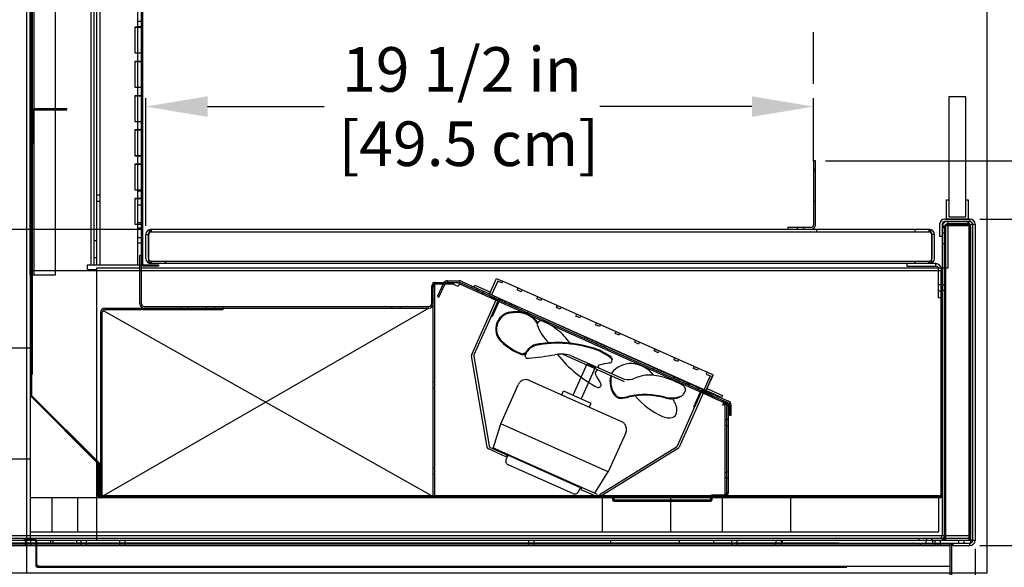
# Model space of a CAD drawing. Units: inches. Extents: x 22 to 201, y 14 to 198.
# Drawn here: x 104 to 132, y 111 to 127 of the extents above; entities that cross this region are included whole.
import ezdxf

# ---------------------------------------------------------------- set-up
doc = ezdxf.new("R2010")
doc.units = ezdxf.units.IN
doc.header["$LTSCALE"] = 6
doc.header["$MEASUREMENT"] = 0
doc.linetypes.add('HIDDEN', pattern=[0.375, 0.25, -0.125])
doc.layers.add('DIMS-END', color=7, linetype='Continuous')
doc.layers.add('END VIEW', color=7, linetype='Continuous')
doc.styles.get("Standard").update_dxf_attribs({"font": 'arial.ttf'})
doc.dimstyles.get("Standard").update_dxf_attribs({"dimtxt": 1.3, "dimasz": 1.8, "dimexe": 0.25, "dimexo": 0.25, "dimgap": 0.09, "dimtad": 0, "dimtih": 1, "dimtoh": 1, "dimdec": 4, "dimzin": 0, "dimdsep": 46, "dimlunit": 5, "dimtxsty": 'Standard', "dimcen": 1, "dimadec": 0, "dimazin": 0, "dimtfac": 1, "dimtdec": 4, "dimtofl": 0, "dimtmove": 0, "dimatfit": 3, "dimfxl": 1, "dimfrac": 2, "dimtolj": 1, "dimtzin": 0, "dimarcsym": 0})

# ---------------------------------------------------------------- blocks, each defined once
blk = doc.blocks.new('*D83')
at = {"layer": 'DIMS-END', "color": 0, "lineweight": -2, "transparency": 16777216}
for p, q in [((131.386, 111.285), (131.386, 93.259)), ((101.723, 105.398), (101.723, 93.259)), ((103.523, 93.509), (111.744, 93.509)), ((129.586, 93.509), (120.733, 93.509))]:
    blk.add_line(p, q, dxfattribs=at)
at = {"layer": 'DIMS-END', "color": 0, "transparency": 16777216}
for points in [[(103.523, 93.809), (103.523, 93.209), (101.723, 93.509)], [(129.586, 93.809), (129.586, 93.209), (131.386, 93.509)]]:
    blk.add_solid(points, dxfattribs=at)
at = {"layer": 'DIMS-END', "color": 0, "transparency": 16777216, "insert": (116.238, 93.509), "char_height": 1.3, "attachment_point": 5}
blk.add_mtext('\\A1;29 11/16 in\\P [75.3 cm]', dxfattribs=at)
blk = doc.blocks.new('*D123')
at = {"layer": 'DIMS-END', "color": 0, "lineweight": -2, "transparency": 16777216}
for p, q in [((139.394, 113.184), (139.394, 114.984)), ((131.52, 111.384), (139.644, 111.384)), ((129.872, 104.509), (139.644, 104.509)), ((139.394, 102.709), (139.394, 100.909))]:
    blk.add_line(p, q, dxfattribs=at)
at = {"layer": 'DIMS-END', "color": 0, "transparency": 16777216}
for points in [[(139.094, 113.184), (139.694, 113.184), (139.394, 111.384)], [(139.094, 102.709), (139.694, 102.709), (139.394, 104.509)]]:
    blk.add_solid(points, dxfattribs=at)
at = {"layer": 'DIMS-END', "color": 0, "transparency": 16777216, "insert": (139.394, 107.767), "char_height": 1.3, "attachment_point": 5}
blk.add_mtext('\\A1;6 7/8 in\\P [17.5 cm]', dxfattribs=at)
blk = doc.blocks.new('*D124')
at = {"layer": 'DIMS-END', "color": 0, "lineweight": -2, "transparency": 16777216}
for p, q in [((131.52, 120.91), (150.913, 120.91)), ((150.663, 119.11), (150.663, 114.798)), ((150.663, 106.309), (150.663, 110.763)), ((129.872, 104.509), (150.913, 104.509))]:
    blk.add_line(p, q, dxfattribs=at)
at = {"layer": 'DIMS-END', "color": 0, "transparency": 16777216}
for points in [[(150.363, 119.11), (150.963, 119.11), (150.663, 120.91)], [(150.363, 106.309), (150.963, 106.309), (150.663, 104.509)]]:
    blk.add_solid(points, dxfattribs=at)
at = {"layer": 'DIMS-END', "color": 0, "transparency": 16777216, "insert": (150.663, 112.781), "char_height": 1.3, "attachment_point": 5}
blk.add_mtext('\\A1;16 3/8 in\\P [41.7 cm]', dxfattribs=at)
blk = doc.blocks.new('*D126')
at = {"layer": 'DIMS-END', "color": 0, "lineweight": -2, "transparency": 16777216}
for p, q in [((131.741, 179.194), (150.913, 179.194)), ((150.663, 177.394), (150.663, 144.831)), ((150.663, 122.71), (150.663, 140.796)), ((131.52, 120.91), (150.913, 120.91))]:
    blk.add_line(p, q, dxfattribs=at)
at = {"layer": 'DIMS-END', "color": 0, "transparency": 16777216}
for points in [[(150.363, 177.394), (150.963, 177.394), (150.663, 179.194)], [(150.363, 122.71), (150.963, 122.71), (150.663, 120.91)]]:
    blk.add_solid(points, dxfattribs=at)
at = {"layer": 'DIMS-END', "color": 0, "transparency": 16777216, "insert": (150.663, 142.813), "char_height": 1.3, "attachment_point": 5}
blk.add_mtext('\\A1;58 5/16 in\\P [148.0 cm]', dxfattribs=at)
blk = doc.blocks.new('*D122')
at = {"layer": 'DIMS-END', "color": 0, "lineweight": -2, "transparency": 16777216}
for p, q in [((131.741, 179.194), (140.375, 179.194)), ((140.125, 177.394), (140.125, 155.428)), ((140.125, 124.408), (140.125, 147.354)), ((127.018, 122.608), (140.375, 122.608))]:
    blk.add_line(p, q, dxfattribs=at)
at = {"layer": 'DIMS-END', "color": 0, "transparency": 16777216}
for points in [[(139.825, 177.394), (140.425, 177.394), (140.125, 179.194)], [(139.825, 124.408), (140.425, 124.408), (140.125, 122.608)]]:
    blk.add_solid(points, dxfattribs=at)
at = {"layer": 'DIMS-END', "color": 0, "transparency": 16777216, "insert": (140.125, 151.391), "char_height": 1.3, "attachment_point": 5}
blk.add_mtext('\\A1;56 9/16 in\\P [143.7 cm]\\PVISUAL\\PDISPLAY', dxfattribs=at)
blk = doc.blocks.new('*D129')
at = {"layer": 'DIMS-END', "color": 0, "lineweight": -2, "transparency": 16777216}
for p, q in [((101.508, 183.123), (92.119, 183.123)), ((92.369, 181.323), (92.369, 156.391)), ((92.369, 122.408), (92.369, 148.316)), ((107.1, 120.608), (92.119, 120.608))]:
    blk.add_line(p, q, dxfattribs=at)
at = {"layer": 'DIMS-END', "color": 0, "transparency": 16777216}
for points in [[(92.069, 181.323), (92.669, 181.323), (92.369, 183.123)], [(92.069, 122.408), (92.669, 122.408), (92.369, 120.608)]]:
    blk.add_solid(points, dxfattribs=at)
at = {"layer": 'DIMS-END', "color": 0, "transparency": 16777216, "insert": (92.369, 152.353), "char_height": 1.3, "attachment_point": 5}
blk.add_mtext('\\A1;62 1/2 in\\P [158.8 cm]\\PINTERIOR\\PHEIGHT', dxfattribs=at)
blk = doc.blocks.new('*D134')
at = {"layer": 'DIMS-END', "color": 0, "lineweight": -2, "transparency": 16777216}
for p, q in [((107.199, 120.707), (107.199, 124.441)), ((126.674, 122.858), (126.674, 124.441)), ((108.999, 124.191), (112.401, 124.191)), ((124.874, 124.191), (120.437, 124.191))]:
    blk.add_line(p, q, dxfattribs=at)
at = {"layer": 'DIMS-END', "color": 0, "transparency": 16777216}
for points in [[(108.999, 124.491), (108.999, 123.891), (107.199, 124.191)], [(124.874, 124.491), (124.874, 123.891), (126.674, 124.191)]]:
    blk.add_solid(points, dxfattribs=at)
at = {"layer": 'DIMS-END', "color": 0, "transparency": 16777216, "insert": (116.419, 124.191), "char_height": 1.3, "attachment_point": 5}
blk.add_mtext('\\A1;19 1/2 in\\P [49.5 cm]', dxfattribs=at)

msp = doc.modelspace()

# ---------------------------------------------------------------- linework, layer by layer
at = {"layer": 'END VIEW'}
for p, q in [((103.72296, 110.58248), (103.72296, 186.78348)), ((105.60696, 119.56148), (105.60696, 183.12348)), ((105.68496, 183.12348), (105.68496, 119.56148)), ((105.86096, 119.56298), (105.86096, 182.70398)), ((106.96796, 119.56298), (106.96796, 182.70398)), ((107.07096, 118.43648), (107.07096, 182.73148)), ((103.93896, 119.28548), (103.93896, 182.12348)), ((107.07096, 126.67798), (106.96796, 126.67798)), ((107.10596, 126.69448), (107.07096, 126.69448)), ((106.87396, 126.50798), (107.07096, 126.50798)), ((107.07096, 126.52198), (106.96796, 126.52198)), ((107.10596, 126.50648), (107.07096, 126.50648)), ((107.10596, 126.10048), (107.07096, 126.10048)), ((107.10596, 125.85048), (107.07096, 125.85048)), ((106.87396, 125.75898), (107.07096, 125.75898)), ((106.87396, 125.50798), (107.07096, 125.50798)), ((107.10596, 125.10048), (107.07096, 125.10048)), ((106.87396, 124.75898), (107.07096, 124.75898)), ((107.10596, 124.85048), (107.07096, 124.85048)), ((106.87396, 124.50798), (107.07096, 124.50798)), ((103.89096, 123.67048), (103.86096, 123.67048)), ((103.89096, 123.51448), (103.86096, 123.51448)), ((103.92096, 123.68698), (103.89096, 123.68698)), ((103.92096, 123.49898), (103.89096, 123.49898)), ((106.87396, 123.75898), (107.07096, 123.75898)), ((106.87396, 123.50798), (107.07096, 123.50798)), ((107.10596, 123.10048), (107.07096, 123.10048)), ((106.87396, 122.75898), (107.07096, 122.75898)), ((107.10596, 122.85048), (107.07096, 122.85048)), ((106.87396, 122.50798), (107.07096, 122.50798)), ((126.73296, 122.35848), (126.67396, 122.35848)), ((126.73296, 122.29598), (126.67396, 122.29598)), ((105.86096, 121.60998), (105.75796, 121.60998)), ((106.87396, 121.75898), (107.07096, 121.75898)), ((106.87396, 121.50798), (107.07096, 121.50798)), ((107.07096, 121.71898), (106.96796, 121.71898)), ((105.86096, 121.42198), (105.75796, 121.42198)), ((107.07096, 121.31298), (106.96796, 121.31298)), ((126.73296, 121.42098), (126.67396, 121.42098)), ((107.10596, 121.10048), (107.07096, 121.10048)), ((106.87396, 120.75898), (107.07096, 120.75898)), ((107.07096, 120.79798), (106.96796, 120.79798)), ((107.07096, 120.64198), (106.96796, 120.64198)), ((107.10596, 120.85048), (107.07096, 120.85048)), ((126.20496, 120.60848), (126.20496, 120.66748)), ((126.39296, 120.60848), (126.39296, 120.66748)), ((130.42396, 120.75948), (130.42396, 111.68148)), ((130.49696, 120.68748), (130.42396, 120.68748)), ((130.42396, 120.66348), (130.49696, 120.66348)), ((131.23496, 111.53548), (131.23496, 120.75948)), ((131.31296, 120.75948), (131.31296, 111.53548)), ((107.07096, 120.36298), (106.96796, 120.36298)), ((107.10596, 120.37948), (107.07096, 120.37948)), ((126.76646, 120.53548), (126.76646, 120.60848)), ((129.64146, 120.53548), (129.64146, 120.60848)), ((130.42396, 120.50748), (130.49696, 120.50748)), ((105.68496, 120.28548), (105.75796, 120.28548)), ((107.07096, 120.20698), (106.96796, 120.20698)), ((107.10596, 120.19148), (107.07096, 120.19148)), ((130.49696, 120.18748), (130.42396, 120.18748)), ((103.89096, 119.87948), (103.86096, 119.87948)), ((105.68496, 119.78548), (105.75796, 119.78548)), ((103.89096, 119.69148), (103.86096, 119.69148)), ((107.07096, 119.56298), (105.75796, 119.56298)), ((107.35046, 119.68148), (130.04846, 119.68148)), ((103.86096, 119.38348), (103.89096, 119.38348)), ((115.62896, 112.81048), (115.62896, 119.06048)), ((115.81446, 119.01248), (115.81446, 119.06048)), ((115.90796, 119.01248), (115.90796, 119.06048)), ((116.00246, 119.01248), (116.00246, 119.06048)), ((116.39111, 119.09744), (124.19606, 115.59579)), ((116.72036, 118.94972), (116.70071, 118.90593)), ((123.74042, 116.36547), (117.60029, 119.10146)), ((130.32096, 119.00198), (130.39396, 119.00198)), ((130.42396, 118.98598), (130.49696, 118.98598)), ((116.87053, 118.82974), (116.85088, 118.78594)), ((116.87558, 118.88008), (116.85593, 118.83629)), ((117.01286, 118.76588), (116.99321, 118.72209)), ((117.04711, 118.80313), (117.02746, 118.75933)), ((117.05429, 118.7976), (117.03476, 118.75376)), ((117.36711, 118.65956), (117.34746, 118.61577)), ((130.32096, 118.81398), (130.39396, 118.81398)), ((130.42396, 118.82998), (130.49696, 118.82998)), ((107.14896, 118.35848), (115.45496, 118.35848)), ((108.22696, 118.35848), (108.22696, 118.31048)), ((108.41496, 118.35848), (108.41496, 118.31048)), ((108.95596, 118.35848), (108.95596, 118.31048)), ((109.20596, 118.35848), (109.20596, 118.31048)), ((114.36196, 118.35848), (114.36196, 118.31048)), ((114.61196, 118.35848), (114.61196, 118.31048)), ((115.53296, 118.55948), (115.58096, 118.55948)), ((115.62896, 118.56048), (115.58096, 118.56048)), ((116.70393, 116.95382), (117.41751, 118.55172)), ((117.47458, 118.52624), (116.76871, 116.94561)), ((117.4963, 118.60065), (117.47677, 118.55681)), ((117.51412, 118.53991), (117.49458, 118.49607)), ((117.52014, 118.59003), (117.5006, 118.54618)), ((117.51609, 118.54011), (117.53574, 118.58391)), ((117.54163, 118.58126), (117.52198, 118.53747)), ((117.52767, 118.53492), (117.54732, 118.57871)), ((117.54982, 118.5768), (117.53029, 118.53296)), ((117.53606, 118.53115), (117.55571, 118.57494)), ((117.58142, 118.5108), (117.60107, 118.5546)), ((117.65684, 118.47632), (117.63731, 118.43247)), ((117.66757, 118.52433), (117.64803, 118.48049)), ((117.68396, 118.51741), (117.66431, 118.47361)), ((117.69186, 118.51351), (117.67233, 118.46967)), ((117.69511, 118.5124), (117.67546, 118.46861)), ((117.80742, 118.40941), (117.82707, 118.4532)), ((117.83744, 118.44855), (117.8178, 118.40475)), ((117.86196, 118.38494), (117.8816, 118.42873)), ((117.89647, 118.42234), (117.87693, 118.3785)), ((117.9362, 118.35163), (117.95585, 118.39542)), ((117.95685, 118.34237), (117.97649, 118.38616)), ((118.03896, 118.35885), (118.01943, 118.315)), ((108.24296, 118.31048), (108.24296, 118.26248)), ((108.39896, 118.31048), (108.39896, 118.26248)), ((118.16545, 118.30139), (118.1458, 118.2576)), ((118.34907, 118.22067), (118.32953, 118.17682)), ((103.86096, 117.72048), (103.83096, 117.72048)), ((119.98951, 117.43043), (120.00915, 117.47422)), ((120.07435, 117.39236), (120.094, 117.43616)), ((120.223, 117.37828), (120.20335, 117.33449)), ((120.36533, 117.31443), (120.34568, 117.27063)), ((120.47352, 117.21328), (120.49316, 117.25707)), ((120.55947, 117.17471), (120.57912, 117.21851)), ((101.83096, 117.15248), (103.83096, 117.15248)), ((103.83096, 117.12998), (103.86096, 117.12998)), ((103.83096, 116.97398), (103.86096, 116.97398)), ((103.89096, 117.14598), (103.86096, 117.14598)), ((103.89096, 116.95798), (103.86096, 116.95798)), ((117.15155, 114.25179), (116.69938, 116.91788)), ((116.76416, 116.90967), (117.20758, 114.29522)), ((118.28672, 116.99219), (118.25687, 116.9045)), ((119.36459, 116.96487), (121.14529, 116.16966)), ((119.56356, 116.94172), (121.14466, 116.23565)), ((120.17503, 116.60294), (120.1995, 116.65773)), ((120.77787, 116.87127), (120.79931, 116.80553)), ((121.9885, 116.53359), (122.00814, 116.57739)), ((122.13533, 116.46771), (122.15498, 116.51151)), ((122.22929, 116.47817), (122.20964, 116.43438)), ((123.74193, 116.36885), (123.53842, 115.91214)), ((123.56917, 116.44189), (123.54373, 116.3848)), ((115.62896, 116.15448), (115.58096, 116.15448)), ((118.38744, 116.20201), (121.06964, 115.00421)), ((122.59229, 116.2627), (122.61193, 116.3065)), ((122.61241, 116.25367), (122.63206, 116.29747)), ((122.68687, 116.22027), (122.70652, 116.26406)), ((122.74122, 116.19588), (122.76087, 116.23968)), ((122.9044, 116.17528), (122.88476, 116.13149)), ((122.96881, 116.09378), (122.98846, 116.13757)), ((123.01312, 116.0739), (123.03276, 116.11769)), ((123.02238, 116.06975), (123.04203, 116.11354)), ((123.04674, 116.11143), (123.02709, 116.06763)), ((123.03395, 116.06455), (123.0536, 116.10835)), ((105.81309, 113.81077), (103.87004, 115.75382)), ((115.62896, 115.96648), (115.58096, 115.96648)), ((122.70379, 114.29517), (123.40966, 115.8758)), ((122.70699, 115.71728), (122.81297, 115.74474)), ((123.46673, 115.85031), (122.75315, 114.25241)), ((123.29169, 116.01828), (123.27215, 115.97444)), ((123.31344, 115.95579), (123.29391, 115.91195)), ((123.31672, 116.00713), (123.29718, 115.96329)), ((123.45616, 115.8922), (123.43663, 115.84835)), ((123.46295, 115.94197), (123.44342, 115.89813)), ((123.48844, 115.93061), (123.46891, 115.88677)), ((123.535, 115.83976), (123.51535, 115.79597)), ((123.54005, 115.8901), (123.5204, 115.84631)), ((123.67733, 115.7759), (123.65769, 115.73211)), ((123.71158, 115.81315), (123.69193, 115.76935)), ((123.86797, 115.74298), (123.84832, 115.69919)), ((105.79188, 113.78956), (103.84883, 115.73261)), ((122.55721, 115.66899), (122.59607, 115.61036)), ((124.01844, 115.57071), (124.03808, 115.6145)), ((104.48664, 115.0948), (104.50786, 115.11601)), ((117.32731, 114.21127), (117.54753, 114.93432)), ((124.14396, 115.0419), (124.09596, 115.0419)), ((124.14396, 114.8859), (124.09596, 114.8859)), ((124.19196, 115.0579), (124.14396, 115.0579)), ((104.83096, 114.7929), (104.80975, 114.77169)), ((124.19196, 114.8699), (124.14396, 114.8699)), ((105.15407, 114.4698), (105.13286, 114.44858)), ((120.43054, 112.87647), (122.68007, 114.26779)), ((122.72942, 114.22503), (120.4356, 112.80576)), ((103.83096, 113.90248), (101.83096, 113.90248)), ((119.65076, 112.89989), (117.76751, 113.74089)), ((115.62896, 113.65448), (115.58096, 113.65448)), ((115.62896, 113.46648), (115.58096, 113.46648)), ((124.14396, 113.51348), (124.09596, 113.51348)), ((124.19196, 113.52948), (124.14396, 113.52948)), ((124.14396, 113.35748), (124.09596, 113.35748)), ((124.19196, 113.34148), (124.14396, 113.34148)), ((105.92596, 112.93548), (105.87796, 112.93548)), ((120.3717, 112.87225), (119.88859, 113.0879)), ((104.45596, 112.78048), (104.45596, 111.78048)), ((105.20596, 112.78048), (105.20596, 111.78048)), ((130.36296, 112.81048), (105.86196, 112.81048)), ((120.51396, 111.78048), (120.51396, 112.78048)), ((121.58096, 112.81048), (120.82096, 112.81048)), ((130.01796, 112.81048), (121.70696, 112.81048)), ((122.51396, 111.78048), (122.51396, 112.78048)), ((124.01396, 111.78048), (124.01396, 112.78048)), ((126.01396, 111.78048), (126.01396, 112.78048)), ((101.90896, 111.68148), (131.20496, 111.68148)), ((103.67996, 111.53048), (103.67996, 111.38448)), ((103.83596, 111.53048), (103.83596, 111.38448)), ((104.01696, 110.80948), (104.01696, 111.49948)), ((104.42496, 111.45748), (104.42496, 111.53048)), ((104.48696, 111.53048), (104.48696, 111.45748)), ((105.17496, 111.53048), (105.17496, 111.45748)), ((105.30496, 111.53048), (105.30496, 111.38448)), ((105.46096, 111.53048), (105.46096, 111.38448)), ((106.42996, 111.53048), (106.42996, 111.38448)), ((106.58596, 111.53048), (106.58596, 111.38448)), ((118.35563, 111.45748), (118.35563, 111.39848)), ((118.51163, 111.45748), (118.51163, 111.39848)), ((120.76396, 111.45748), (120.76396, 111.53048)), ((122.76396, 111.45748), (122.76396, 111.53048)), ((123.76396, 111.45748), (123.76396, 111.53048)), ((124.28129, 111.45748), (124.28129, 111.39848)), ((124.43729, 111.45748), (124.43729, 111.39848)), ((125.55396, 111.42748), (125.55396, 111.45748)), ((125.56996, 111.53048), (125.56996, 111.45748)), ((125.72596, 111.53048), (125.72596, 111.45748)), ((125.74196, 111.42748), (125.74196, 111.45748)), ((125.76396, 111.45748), (125.76396, 111.53048)), ((129.74696, 111.60348), (129.74696, 111.53048)), ((129.79646, 111.40948), (129.79646, 111.45748)), ((129.95246, 111.53048), (129.95246, 111.45748)), ((129.96846, 111.60348), (129.96846, 111.53048)), ((130.12446, 111.60348), (130.12446, 111.53048)), ((130.14046, 111.53048), (130.14046, 111.45748)), ((130.29646, 111.40948), (130.29646, 111.45748)), ((130.91196, 111.45748), (130.91196, 111.53048)), ((131.06796, 111.45748), (131.06796, 111.53048)), ((104.01696, 111.37448), (103.98696, 111.37448)), ((104.04796, 110.77848), (130.65995, 110.77848))]:
    msp.add_line(p, q, dxfattribs=at)
at = {"layer": 'END VIEW', "linetype": 'HIDDEN'}
msp.add_line((126.67396, 122.60848), (126.67396, 181.96348), dxfattribs=at)
at = {"layer": 'END VIEW', "flags": 128}
for points in [[(130.60096, 111.39837), (130.65995, 111.39848), (101.81707, 111.39848), (101.75796, 111.39837), (101.75796, 105.64848), (101.72296, 105.64848), (101.72296, 186.78348), (131.72296, 186.78348), (131.72296, 110.58248), (101.72296, 110.58248)], [(101.83096, 186.43648), (101.83096, 111.60348), (131.20496, 111.60348)], [(103.83096, 111.60348), (103.83096, 115.77575), (103.83096, 117.15248), (103.83096, 185.35348), (101.83096, 185.35348)], [(103.86096, 116.38348), (103.89096, 116.38348), (103.89096, 185.32248), (103.86096, 185.32248), (103.86096, 115.77575)], [(101.78896, 111.45748), (131.26396, 111.45748), (131.26396, 111.53048), (101.90896, 111.53048), (101.90896, 183.12348)], [(105.75796, 183.12348), (105.75796, 119.56148), (105.48196, 119.56148), (105.48196, 119.43648), (105.75796, 119.43648)], [(107.10596, 119.60148), (107.10596, 127.28448), (107.07096, 127.28448)], [(107.07096, 126.50898), (106.87396, 126.50898), (106.87396, 125.75798), (107.07096, 125.75798)], [(107.07096, 125.50898), (106.87396, 125.50898), (106.87396, 124.75798), (107.07096, 124.75798)], [(107.07096, 124.50898), (106.87396, 124.50898), (106.87396, 123.75798), (107.07096, 123.75798)], [(131.11846, 120.97298), (131.11846, 124.47298), (130.61846, 124.47298), (130.61846, 120.97298)], [(103.95196, 124.09348), (104.89096, 124.09348), (104.89096, 124.12348), (103.95196, 124.12348)], [(103.92096, 124.06248), (103.92096, 123.12348), (103.89096, 123.12348)], [(107.07096, 123.50898), (106.87396, 123.50898), (106.87396, 122.75798), (107.07096, 122.75798)], [(107.07096, 122.50898), (106.87396, 122.50898), (106.87396, 121.75798), (107.07096, 121.75798)], [(126.73296, 120.74548), (126.73296, 122.60848), (126.67396, 122.60848), (126.67396, 120.74548)], [(107.07096, 121.50898), (106.87396, 121.50898), (106.87396, 120.75798), (107.07096, 120.75798)], [(130.50196, 120.91048), (131.23496, 120.91048), (131.23496, 120.83748), (130.50196, 120.83748)], [(130.58696, 120.83848), (130.58696, 119.47298), (105.75796, 119.47298), (105.75796, 111.53048)], [(126.59596, 120.66748), (125.92396, 120.66748), (125.92396, 120.60848)], [(130.35096, 120.75948), (130.35096, 120.41048), (130.42396, 120.41048)], [(130.49696, 111.53048), (130.49696, 120.71798), (131.24696, 120.71798), (131.24696, 111.53048)], [(130.57496, 120.83848), (131.20496, 120.83848), (131.20496, 111.53048)], [(131.17396, 120.83848), (131.17396, 120.76548), (130.57496, 120.76548)], [(107.19946, 119.75948), (107.19946, 120.45748), (107.27257, 120.45748), (107.27257, 119.75948), (107.27257, 120.45748)], [(130.19946, 119.75948), (130.19946, 120.45748), (130.12646, 120.45748), (130.12646, 119.75948), (130.12646, 120.45748)], [(107.02296, 118.43648), (107.02296, 119.85848), (107.07096, 119.85848)], [(107.13696, 119.57048), (107.57096, 119.57048), (107.57096, 119.53548), (107.13696, 119.53548)], [(129.39396, 119.60848), (129.39396, 119.53548), (130.24296, 119.53548), (130.24296, 119.60848), (107.35046, 119.60848), (107.35046, 119.68148), (107.35046, 119.60848)], [(130.39396, 119.45748), (130.39396, 112.84148), (130.36296, 112.84148), (130.36296, 112.78048), (130.36296, 112.84148), (130.36296, 112.78048), (103.83096, 112.78048)], [(130.42396, 119.39548), (130.39396, 119.39548), (103.86196, 119.39548), (103.86196, 115.76332), (105.83196, 113.79332), (105.83196, 112.84248), (105.86196, 112.84248), (105.86196, 112.78048)], [(105.86196, 112.84148), (130.39388, 112.84148), (130.39388, 119.39548)], [(130.39396, 118.60848), (130.32096, 118.60848), (130.32096, 119.45748)], [(105.94881, 118.23963), (115.58096, 112.81048), (115.58096, 119.06048), (116.33953, 119.06048)], [(115.58096, 118.93448), (115.53296, 118.93448), (115.53296, 118.43648)], [(116.15796, 119.06048), (116.15796, 119.01248), (115.65896, 119.01248)], [(115.88182, 119.03573), (115.70444, 118.65532), (115.74794, 118.63504), (115.92533, 119.01544)], [(115.99602, 119.06048), (115.99602, 119.10848), (116.33953, 119.10848)], [(124.17641, 115.552), (116.35622, 119.06048), (116.30465, 118.94552), (116.04841, 119.06048)], [(124.09596, 112.81048), (124.09596, 115.53538), (116.33658, 119.01668)], [(123.56215, 115.96594), (124.01876, 115.7622), (123.99329, 115.70512), (117.22551, 118.72106), (117.42902, 119.17777), (117.60029, 119.10146), (117.57485, 119.04437), (117.46067, 119.09524), (117.2826, 118.69562), (116.7688, 118.92457), (116.79424, 118.98165), (117.25095, 118.77815)], [(109.44596, 118.35848), (109.44596, 118.26248), (106.00396, 118.26248)], [(106.00396, 118.31048), (115.45496, 118.31048), (105.92596, 112.81048), (105.92596, 118.18448), (105.87796, 118.18448), (105.87796, 112.81048)], [(119.66537, 115.76822), (120.07313, 116.68131), (120.3014, 116.57937), (119.89364, 115.66628)], [(123.53668, 115.90887), (123.74042, 116.36547), (123.5692, 116.44188), (123.54373, 116.3848), (123.65788, 116.33386), (123.47961, 115.93433)], [(121.19597, 114.674), (120.68627, 113.53264), (117.54753, 114.93432), (118.05723, 116.07568)], [(119.32906, 115.78151), (119.38003, 115.89564), (120.17898, 115.53885), (120.12801, 115.42472)], [(124.09789, 115.53507), (123.71611, 115.70633), (123.73576, 115.75012), (124.11753, 115.57887)], [(124.14396, 112.81048), (124.14396, 115.53538), (124.09588, 115.53552), (124.11552, 115.57931)], [(124.14396, 112.93648), (124.19196, 112.93648), (124.19196, 115.4639), (124.14396, 115.4639)], [(124.22248, 115.48083), (124.22248, 115.1874), (124.27048, 115.1874), (124.27048, 115.48083)], [(117.24371, 114.2486), (117.72678, 114.03288), (117.7013, 113.97581), (117.18769, 114.20517)], [(120.67954, 113.55618), (120.28812, 112.9096), (117.32058, 114.23482)], [(119.81789, 112.95748), (119.87266, 113.06985), (117.75532, 114.02013), (117.70435, 113.906)], [(105.80096, 113.76764), (105.80096, 112.84148), (105.83096, 112.84148), (105.83096, 113.76764)], [(119.90743, 113.07949), (119.88194, 113.02243), (120.37677, 112.80155)], [(103.83096, 111.78048), (130.33096, 111.78048), (130.33096, 112.78048)], [(125.45146, 112.78048), (125.45146, 112.81048), (125.45146, 112.78048), (120.82096, 112.78048), (120.82096, 112.70648), (123.70696, 112.70648), (123.70696, 112.78048), (123.70696, 112.70648), (120.82096, 112.70648), (120.82096, 112.78048)], [(123.69196, 112.81048), (123.69196, 112.85848), (124.06596, 112.85848)], [(130.36296, 112.84148), (130.39396, 112.84148), (130.42396, 112.84148), (130.39396, 112.84148), (130.42396, 112.84148)], [(127.40824, 111.45748), (101.83107, 111.45748), (101.83107, 111.38448), (130.65995, 111.38448)], [(103.95596, 111.56048), (103.64196, 111.56048), (103.64196, 111.53048)], [(103.98696, 111.53048), (103.98696, 110.80948), (104.04796, 110.80948), (104.04796, 110.74848), (127.64796, 110.74848)], [(118.35563, 111.53048), (118.35563, 111.45748), (118.35563, 111.38448)], [(118.51163, 111.53048), (118.51163, 111.45748), (118.51163, 111.38448)], [(124.28129, 111.53048), (124.28129, 111.45748), (124.28129, 111.38448)], [(124.43729, 111.53048), (124.43729, 111.45748), (124.43729, 111.38448)], [(130.20696, 111.53048), (130.20696, 111.45748), (130.20696, 111.39848)], [(130.36296, 111.53048), (130.36296, 111.45748), (130.36296, 111.39848)], [(130.73996, 111.45748), (130.73996, 111.38448), (131.23496, 111.38448), (131.23496, 111.45748)]]:
    msp.add_lwpolyline(points, dxfattribs=at)
for points in [[(104.56296, 182.12348), (103.81296, 182.12348), (103.81296, 119.28548), (104.56296, 119.28548)], [(130.55596, 121.47298), (130.61846, 121.47298), (130.61846, 120.97298), (131.11846, 120.97298), (131.11846, 121.47298), (131.18096, 121.47298), (131.18096, 120.91048), (130.55596, 120.91048)], [(130.52796, 111.53548), (130.52796, 120.75948), (131.38596, 120.75948), (131.38596, 111.53548)], [(130.04846, 120.53548), (130.04846, 120.60848), (107.35046, 120.60848), (107.35046, 120.53548)], [(107.77246, 119.60848), (107.77246, 119.68148)], [(129.62635, 119.60848), (129.62635, 119.68148)], [(130.04846, 119.60848), (130.04846, 119.68148)], [(118.14574, 118.78998), (118.03156, 118.84086), (118.057, 118.89795), (118.17118, 118.84707)], [(117.25905, 118.65671), (117.51585, 118.54203), (117.29923, 118.05695), (117.2707, 118.06969), (117.47458, 118.52624), (117.24631, 118.62818)], [(118.71663, 118.5356), (118.60245, 118.58648), (118.62789, 118.64357), (118.74207, 118.59269)], [(119.28752, 118.28122), (119.17334, 118.3321), (119.19878, 118.38918), (119.31296, 118.33831)], [(119.85841, 118.02684), (119.74423, 118.07771), (119.76967, 118.1348), (119.88384, 118.08393)], [(120.4293, 117.77245), (120.31512, 117.82333), (120.34056, 117.88042), (120.45473, 117.82954)], [(120.91145, 117.62604), (121.02562, 117.57516), (121.00018, 117.51807), (120.88601, 117.56895)], [(121.48233, 117.37165), (121.59651, 117.32078), (121.57107, 117.26369), (121.4569, 117.31457)], [(122.05322, 117.11727), (122.1674, 117.0664), (122.14196, 117.00931), (122.02779, 117.06018)], [(122.62411, 116.86289), (122.73829, 116.81201), (122.71285, 116.75492), (122.59867, 116.8058)], [(123.28374, 116.50054), (123.16956, 116.55142), (123.195, 116.60851), (123.30918, 116.55763)], [(123.63793, 115.77386), (123.40966, 115.8758), (123.20578, 115.41925), (123.17724, 115.432), (123.39387, 115.91707), (123.65067, 115.80239)], [(120.85096, 112.70648), (120.85096, 112.78048)], [(120.85096, 112.67648), (123.67696, 112.67648)], [(121.26396, 112.70648), (121.26396, 112.67648)], [(123.07646, 112.81048), (123.07646, 112.78048)], [(123.26396, 112.70648), (123.26396, 112.67648)], [(123.67696, 112.70648), (123.67696, 112.78048)], [(130.69495, 105.64848), (130.65995, 105.64848), (130.65995, 111.43748), (130.69495, 111.43748)]]:
    msp.add_lwpolyline(points, close=True, dxfattribs=at)
at = {"layer": 'END VIEW'}
for centre, radius, start, end in [((103.95196, 124.06248), 0.061, 90, 180), ((103.95196, 124.06248), 0.031, 90, 180), ((130.50196, 120.75948), 0.151, 90, 180), ((131.23496, 120.75948), 0.151, 0, 90), ((126.59596, 120.74548), 0.137, 270, 0), ((126.59596, 120.74548), 0.078, 270, 0), ((130.57496, 120.68748), 0.151, 90, 180), ((130.50196, 120.75948), 0.078, 90, 180), ((130.57496, 120.68748), 0.078, 90, 180), ((131.23496, 120.75948), 0.078, 0, 90), ((107.35046, 120.45748), 0.151, 90.000251, 179.999749), ((107.35046, 120.45748), 0.078, 90.000245, 179.999755), ((112.38584, 118.78378), 5.38022, 161.54503, 161.875431), ((109.00935, 119.35692), 2.05612, 147.135014, 147.638397), ((112.38601, 118.78372), 5.3804, 161.709499, 161.875423), ((109.75961, 119.65602), 2.61294, 161.125159, 161.796595), ((108.12705, 119.92421), 1.00719, 146.499303, 147.516454), ((108.72918, 120.00497), 1.52504, 160.180807, 161.576632), ((107.75541, 120.16831), 0.56256, 145.019572, 147.243884), ((108.41208, 120.11668), 1.18884, 160.06406, 161.123209), ((107.68156, 120.219), 0.47299, 144.921904, 146.491866), ((107.94637, 120.28658), 0.69311, 157.893322, 160.141036), ((107.53287, 120.32401), 0.29096, 141.799445, 145.016062), ((107.65966, 120.40318), 0.3836, 155.171759, 157.911841), ((107.6801, 120.39431), 0.40588, 155.246975, 157.836624), ((107.44972, 120.38912), 0.18535, 138.212401, 141.722154), ((107.44339, 120.39444), 0.17709, 138.130523, 141.804032), ((107.5198, 120.46848), 0.22925, 151.247963, 155.307359), ((107.53193, 120.46238), 0.24282, 151.361426, 155.193895), ((107.38599, 120.4475), 0.09894, 127.236026, 138.825572), ((107.40086, 120.43286), 0.11977, 133.233758, 138.24015), ((107.41892, 120.52533), 0.11346, 141.782868, 151.909858), ((107.44979, 120.50687), 0.1494, 147.569363, 151.237887), ((107.37399, 120.46188), 0.08023, 125.557376, 133.448347), ((107.39873, 120.53983), 0.08863, 139.846721, 147.855243), ((107.35808, 120.48401), 0.05298, 113.362061, 127.105332), ((107.35627, 120.48724), 0.04929, 111.391689, 125.941212), ((107.36936, 120.56417), 0.0505, 129.743774, 141.623522), ((107.36687, 120.56679), 0.0469, 129.447218, 139.91652), ((107.35452, 120.58206), 0.02726, 114.635533, 129.796075), ((107.35503, 120.58125), 0.0282, 114.890635, 129.540979), ((107.35084, 120.5006), 0.03488, 90.621091, 113.243151), ((107.35068, 120.50154), 0.03394, 90.371644, 111.411243), ((107.35062, 120.59073), 0.01775, 90.505846, 114.845004), ((107.35076, 120.59011), 0.01837, 90.918658, 114.432187), ((130.04817, 120.59011), 0.01837, 65.567813, 89.081342), ((130.04846, 120.45748), 0.151, 0.000251, 89.999749), ((130.0483, 120.59073), 0.01775, 65.154996, 89.494154), ((130.04808, 120.5006), 0.03488, 66.756849, 89.378909), ((130.04846, 120.45748), 0.078, 0.000245, 89.999755), ((130.04824, 120.50154), 0.03394, 68.588757, 89.628356), ((130.04389, 120.58125), 0.0282, 50.459021, 65.109365), ((130.0444, 120.58206), 0.02726, 50.203925, 65.364467), ((130.04265, 120.48724), 0.04929, 54.058788, 68.608311), ((130.02956, 120.56417), 0.0505, 38.376478, 50.256226), ((130.03205, 120.56679), 0.0469, 40.08348, 50.552782), ((130.04084, 120.48401), 0.05298, 52.894668, 66.637939), ((130.00019, 120.53983), 0.08863, 32.144757, 40.153279), ((129.98001, 120.52533), 0.11346, 28.090142, 38.217132), ((130.02493, 120.46188), 0.08023, 46.551653, 54.442624), ((130.01293, 120.4475), 0.09894, 41.174428, 52.763974), ((129.94914, 120.50687), 0.1494, 28.762113, 32.430637), ((129.86699, 120.46238), 0.24282, 24.806105, 28.638574), ((129.87912, 120.46848), 0.22925, 24.692641, 28.752037), ((129.99806, 120.43286), 0.11977, 41.75985, 46.766242), ((129.71882, 120.39431), 0.40588, 22.163376, 24.753025), ((129.73926, 120.40318), 0.3836, 22.088159, 24.828241), ((129.9492, 120.38912), 0.18535, 38.277846, 41.787599), ((129.95553, 120.39444), 0.17709, 38.195968, 41.869477), ((129.45255, 120.28658), 0.69311, 19.858964, 22.106678), ((129.86606, 120.32401), 0.29096, 34.983938, 38.200555), ((128.66974, 120.00497), 1.52504, 18.423368, 19.819193), ((128.98685, 120.11668), 1.18884, 18.876791, 19.93594), ((129.64351, 120.16831), 0.56256, 32.756116, 34.980428), ((129.71736, 120.219), 0.47299, 33.508134, 35.078096), ((127.63931, 119.65602), 2.61294, 18.203405, 18.874841), ((129.27187, 119.92421), 1.00719, 32.483546, 33.500697), ((125.01308, 118.78378), 5.38022, 18.124569, 18.45497), ((128.38957, 119.35692), 2.05612, 32.361603, 32.864986), ((125.01291, 118.78372), 5.3804, 18.124577, 18.290501), ((107.35046, 119.75948), 0.151, 180, 270), ((107.35046, 119.75948), 0.078, 180, 270), ((107.35057, 119.75948), 0.078, 180, 270), ((130.04835, 119.75948), 0.078, 270, 0), ((130.04846, 119.75948), 0.151, 270, 0), ((130.04846, 119.75948), 0.078, 270, 0), ((107.13696, 119.60148), 0.066, 180, 270), ((107.13696, 119.60148), 0.031, 180, 270), ((130.24296, 119.45748), 0.151, 0, 90), ((130.24296, 119.45748), 0.078, 0, 90), ((115.65896, 118.93448), 0.126, 90, 180), ((115.65896, 118.93448), 0.078, 90, 180), ((115.99602, 118.98248), 0.126, 90, 155), ((115.99602, 118.98248), 0.078, 90, 155), ((116.33953, 118.98248), 0.126, 65.836872, 90), ((116.33953, 118.98248), 0.078, 65.836872, 90), ((107.14896, 118.43648), 0.126, 180, 270), ((107.14896, 118.43648), 0.078, 180, 270), ((115.45496, 118.43648), 0.078, 270, 0), ((115.45496, 118.43648), 0.126, 270, 0), ((106.00396, 118.18448), 0.126, 90, 180), ((106.00396, 118.18448), 0.078, 90, 180), ((117.90579, 117.69713), 0.50307, 88.946879, 227.64561), ((117.90579, 117.69713), 0.48054, 88.946879, 227.64561), ((118.01556, 117.44968), 0.75714, 35.469578, 97.629303), ((118.01556, 117.44968), 0.73461, 34.495613, 97.629303), ((117.90579, 117.69713), 0.48057, 159.442257, 227.64561), ((118.73165, 117.82694), 0.11724, 66.287077, 180.602978), ((119.88305, 118.26005), 1.34093, 198.899529, 225.872914), ((118.05015, 116.27539), 1.81186, 50.26361, 66.287077), ((118.43613, 116.59614), 1.32166, 31.617239, 54.245444), ((118.85476, 118.73804), 1.91163, 227.64561, 248.837161), ((118.85476, 118.73804), 1.88913, 227.64561, 248.837161), ((118.7321, 116.74188), 0.53339, 109.563707, 151.515772), ((118.7321, 116.74188), 0.51089, 109.890014, 150.663664), ((119.20786, 113.86873), 3.43853, 70.240663, 100.886193), ((119.20786, 113.86873), 3.41603, 70.240663, 100.886193), ((116.761, 116.92833), 0.0625, 155.935802, 189.625869), ((116.82578, 116.92013), 0.0625, 155.935802, 189.625869), ((118.17828, 117.06997), 0.11544, 263.209133, 315.325375), ((118.17828, 117.06997), 0.09291, 263.209133, 313.167064), ((118.38299, 116.94537), 0.13009, 156.967992, 184.367473), ((118.33476, 116.92922), 0.08173, 175.618345, 291.195663), ((117.68076, 125.2279), 8.40273, 274.666073, 279.879539), ((119.32064, 115.72027), 1.24537, 78.75173, 99.155623), ((121.99767, 119.15215), 3.54956, 218.222962, 242.905095), ((119.66499, 115.40167), 1.82093, 52.864539, 67.469815), ((119.66499, 115.40167), 1.84343, 52.864539, 67.469815), ((120.43171, 116.60591), 0.04425, 106.653107, 255.974185), ((120.90297, 115.03042), 1.6887, 96.071797, 106.653107), ((120.71587, 116.7894), 0.0802, 276.071797, 52.864539), ((121.3403, 115.9999), 0.69222, 86.225867, 143.490378), ((121.33004, 115.84427), 0.84819, 36.769677, 86.225867), ((120.39057, 116.40741), 0.08852, 89.695158, 191.241812), ((121.8315, 117.10967), 1.6887, 205.218517, 215.799827), ((121.37353, 116.16866), 0.63805, 164.240888, 220.884356), ((121.37353, 116.16866), 0.61555, 164.546723, 220.884356), ((121.90005, 115.24247), 1.11467, 86.377292, 113.369214), ((121.68563, 113.99302), 2.37901, 60.152446, 83.122994), ((118.29966, 115.96389), 0.26697, 135.445889, 155.246475), ((118.29276, 115.96256), 0.26305, 111.544055, 134.184484), ((118.28855, 115.95676), 0.26697, 90.445889, 110.246475), ((118.28562, 115.98998), 0.23374, 79.41766, 89.789448), ((118.28134, 115.95545), 0.26848, 67.964665, 79.873469), ((118.30005, 116.00592), 0.21468, 65.978874, 67.539244), ((120.39681, 116.07494), 0.0802, 259.007084, 35.799827), ((121.25473, 116.73591), 0.51223, 257.590281, 293.369214), ((122.79424, 115.93059), 0.14672, 329.442032, 59.076263), ((103.89196, 115.77575), 0.061, 180, 225), ((103.89196, 115.77575), 0.031, 180, 225), ((121.04182, 115.88148), 0.19929, 220.884356, 267.639536), ((121.04182, 115.88148), 0.17679, 220.884356, 267.639536), ((121.06477, 116.43829), 0.73408, 267.639536, 287.959035), ((121.75893, 113.58445), 2.20571, 74.566787, 102.245228), ((121.7587, 113.58388), 2.18383, 74.548638, 102.177277), ((123.17438, 117.18567), 2.22826, 220.156138, 246.007792), ((122.61576, 116.03597), 0.35399, 285.974147, 329.442032), ((121.06477, 116.43829), 0.75658, 267.639536, 287.959035), ((122.51397, 116.39157), 0.72388, 256.136242, 285.974147), ((122.51397, 116.39157), 0.70138, 256.136242, 285.974147), ((122.19735, 115.32789), 0.48864, 351.548615, 35.31674), ((126.52847, 113.50142), 3.19956, 141.011108, 141.687583), ((126.52832, 113.50154), 3.19937, 141.233172, 141.68761), ((123.23589, 118.58725), 3.19933, 284.149258, 284.825789), ((123.10451, 117.71262), 2.40764, 292.296221, 292.688139), ((125.67651, 113.73972), 2.40764, 133.343883, 133.540652), ((124.82987, 114.63984), 1.17191, 132.651487, 133.446772), ((123.78572, 116.08585), 0.64401, 292.596727, 294.355599), ((125.32256, 114.4737), 1.65052, 140.488186, 141.337375), ((124.37954, 115.12897), 0.50705, 130.925579, 132.673405), ((124.77824, 114.92005), 0.9466, 138.997106, 141.099542), ((124.22637, 115.30593), 0.27301, 127.986941, 130.965093), ((124.78273, 114.91794), 0.9514, 139.745222, 140.44447), ((123.92032, 115.7886), 0.3177, 294.349888, 296.973847), ((123.81373, 116.40991), 0.94661, 284.737378, 286.839757), ((124.4575, 115.19567), 0.52373, 137.050831, 139.941775), ((124.15271, 115.40035), 0.15326, 124.432779, 128.007997), ((124.37995, 115.2659), 0.41911, 136.204735, 138.954229), ((123.97793, 115.67493), 0.19027, 297.039468, 300.019057), ((124.11992, 115.44865), 0.09488, 119.466899, 124.597448), ((124.01414, 115.612), 0.11766, 300.081277, 304.395588), ((124.10027, 115.48413), 0.05432, 110.867264, 119.832015), ((124.26476, 115.37505), 0.26043, 134.046964, 137.045008), ((124.24373, 115.39605), 0.23071, 132.896903, 136.123979), ((124.04513, 115.56725), 0.06323, 304.13085, 313.271612), ((124.09195, 115.50592), 0.031, 101.290545, 110.833565), ((124.18565, 115.45756), 0.14613, 129.666638, 134.244126), ((124.08993, 115.51638), 0.02034, 88.751081, 101.492821), ((124.1794, 115.46491), 0.13648, 129.615795, 132.788986), ((123.95044, 115.95428), 0.47092, 286.97857, 288.847794), ((124.06656, 115.54446), 0.03196, 313.302037, 326.273268), ((124.09015, 115.52255), 0.01418, 66.191422, 89.107302), ((124.13744, 115.51669), 0.06983, 121.17435, 130.187357), ((124.14754, 115.50351), 0.08643, 125.268614, 129.664683), ((124.07777, 115.53689), 0.01843, 326.491, 342.804936), ((124.08205, 115.53546), 0.01391, 343.249142, 359.705144), ((124.1274, 115.53212), 0.05144, 119.015986, 125.350764), ((124.06596, 115.4639), 0.078, 0, 65.84), ((124.11809, 115.54849), 0.03262, 110.276382, 121.008922), ((124.11577, 115.5536), 0.02701, 107.149436, 119.537253), ((124.01311, 115.77024), 0.2765, 288.879005, 291.702768), ((124.11255, 115.56332), 0.01678, 96.490402, 110.070774), ((124.11212, 115.56545), 0.01462, 92.265868, 107.1813), ((124.1118, 115.57016), 0.0099, 72.410569, 96.644394), ((124.11194, 115.57116), 0.00891, 66.294825, 92.593547), ((124.11216, 115.57179), 0.00824, 65.884479, 71.368031), ((124.05734, 115.65879), 0.1566, 291.745866, 296.017115), ((124.06596, 115.4639), 0.126, 0, 65.84), ((124.0958, 115.58101), 0.06983, 295.649555, 304.662414), ((124.11689, 115.55035), 0.03262, 304.827273, 315.558604), ((124.12873, 115.53872), 0.01603, 315.597739, 333.000151), ((124.13466, 115.53555), 0.0093, 333.815123, 358.970255), ((124.14448, 115.48083), 0.078, 0, 65.836872), ((124.14448, 115.48083), 0.126, 0, 65.836872), ((122.51714, 115.28038), 0.16534, 281.141946, 351.548615), ((120.95785, 114.76178), 0.26697, 45.445889, 65.246475), ((120.95652, 114.76868), 0.26305, 21.544055, 44.184484), ((122.4588, 115.57658), 0.46723, 245.944241, 281.141946), ((120.99988, 114.76139), 0.21468, 335.978874, 337.539244), ((120.94941, 114.7801), 0.26848, 337.964665, 349.873469), ((120.95072, 114.77289), 0.26697, 0.445889, 20.246475), ((120.98394, 114.77582), 0.23374, 349.41766, 359.789448), ((117.21317, 114.26224), 0.0625, 189.625869, 245.935802), ((117.2692, 114.30567), 0.0625, 189.625869, 245.935802), ((122.64673, 114.32066), 0.0625, 302.245734, 335.935802), ((122.69608, 114.27789), 0.0625, 302.245734, 335.935802), ((105.76996, 113.76764), 0.031, 0, 45), ((105.76996, 113.76764), 0.061, 0, 45), ((117.81036, 113.85509), 0.11687, 169.41766, 179.789448), ((117.82697, 113.85656), 0.13348, 180.445889, 200.246475), ((117.82763, 113.85295), 0.13424, 157.964665, 169.873469), ((117.82407, 113.85866), 0.13153, 201.544055, 224.184484), ((117.80239, 113.8623), 0.10734, 155.978874, 157.539244), ((117.82341, 113.86211), 0.13348, 225.445889, 245.246475), ((119.7078, 113.02057), 0.13348, 244.704519, 264.505105), ((119.70472, 113.01887), 0.13153, 265.76651, 288.406939), ((119.70125, 113.01974), 0.13348, 289.704519, 309.505105), ((119.71079, 113.00606), 0.11687, 310.161546, 320.533334), ((119.69806, 113.01792), 0.13424, 320.077524, 331.986329), ((119.72144, 113.00459), 0.10734, 332.41175, 333.972119), ((124.06596, 112.93648), 0.126, 270, 0), ((124.06596, 112.93648), 0.078, 270, 0), ((105.86196, 112.84148), 0.061, 180, 270), ((105.86196, 112.84148), 0.031, 180, 270), ((120.82096, 112.78048), 0.03, 0, 90), ((120.82096, 112.78048), 0.03, 0, 90), ((120.85096, 112.70648), 0.03, 180, 270), ((120.85096, 112.70648), 0.03, 180, 270), ((123.70696, 112.78048), 0.03, 90, 180), ((123.70696, 112.78048), 0.03, 90, 180), ((123.67696, 112.70648), 0.03, 270, 0), ((123.67696, 112.70648), 0.03, 270, 0), ((130.36296, 112.84148), 0.031, 270, 0), ((130.36296, 112.84148), 0.061, 270, 0), ((130.36296, 112.84148), 0.031, 270, 0), ((130.36296, 112.84148), 0.061, 270, 0), ((130.36296, 112.84148), 0.061, 270, 0), ((130.36296, 112.84148), 0.031, 270, 0), ((103.95596, 111.49948), 0.061, 0, 90), ((103.95596, 111.49948), 0.031, 0, 90), ((130.34596, 111.68148), 0.151, 270, 0), ((130.34596, 111.68148), 0.078, 270, 0), ((131.23496, 111.53548), 0.078, 270, 0), ((131.23496, 111.53548), 0.151, 270, 0), ((104.04796, 110.80948), 0.061, 180, 270), ((104.04796, 110.80948), 0.031, 180, 270)]:
    msp.add_arc(centre, radius, start, end, dxfattribs=at)
for centre, start_param, end_param in [((107.35057, 119.75948), 1.57079633, 3.14159265), ((130.04835, 119.75948), 3.14159265, 4.71238898)]:
    msp.add_ellipse(centre, major_axis=(0, 0.151), ratio=0.51655629, start_param=start_param, end_param=end_param, dxfattribs=at)

# ---------------------------------------------------------------- dimensions: what is measured, and where the dimension line sits
at = {"layer": 'DIMS-END'}
for base, p1, p2, text, picture, middle in [((92.36947, 183.12348), (107.35046, 120.60848), (101.75796, 183.12348), '<>\\PINTERIOR\\PHEIGHT', '*D129', (92.36947, 152.35314)), ((140.12544, 122.60841, 0.198), (131.49142, 179.19441, 0.026), (126.76796, 122.60841), '<>\\PVISUAL\\PDISPLAY', '*D122', (140.12544, 151.39114, 0.198))]:
    dim = msp.add_linear_dim(base=base, p1=p1, p2=p2, angle=90, text=text, dimstyle='Standard', override={"dimpost": ' in\\X'}, dxfattribs=at)
    dim.commit()
    dim.dimension.update_dxf_attribs({"geometry": picture, "text_midpoint": middle, "dimtype": 160})
for base, p1, p2, picture, middle in [((150.66277, 120.91041), (131.49142, 179.19441, 0.026), (131.26996, 120.91041, -0.198), '*D126', (150.66277, 142.81331)), ((150.66277, 120.91041), (129.62246, 104.50948), (131.26996, 120.91041, -0.198), '*D124', (150.66277, 112.78096)), ((139.39371, 111.38441), (129.62246, 104.50948), (131.26996, 111.38441), '*D123', (139.39371, 107.76654))]:
    dim = msp.add_linear_dim(base=base, p1=p1, p2=p2, angle=90, dimstyle='Standard', override={"dimpost": ' in\\X'}, dxfattribs=at)
    dim.commit()
    dim.dimension.update_dxf_attribs({"geometry": picture, "text_midpoint": middle, "dimtype": 160})
for base, p1, p2, picture, middle in [((107.19946, 124.19108), (126.67396, 122.60848), (107.19946, 120.45748), '*D134', (116.41943, 124.19108)), ((131.38596, 93.50902), (101.72296, 105.64848), (131.38596, 111.53548), '*D83', (116.23821, 93.50902))]:
    dim = msp.add_linear_dim(base=base, p1=p1, p2=p2, dimstyle='Standard', override={"dimpost": ' in\\X'}, dxfattribs=at)
    dim.commit()
    dim.dimension.update_dxf_attribs({"geometry": picture, "text_midpoint": middle, "dimtype": 160})

doc.saveas('drawing.dxf')
